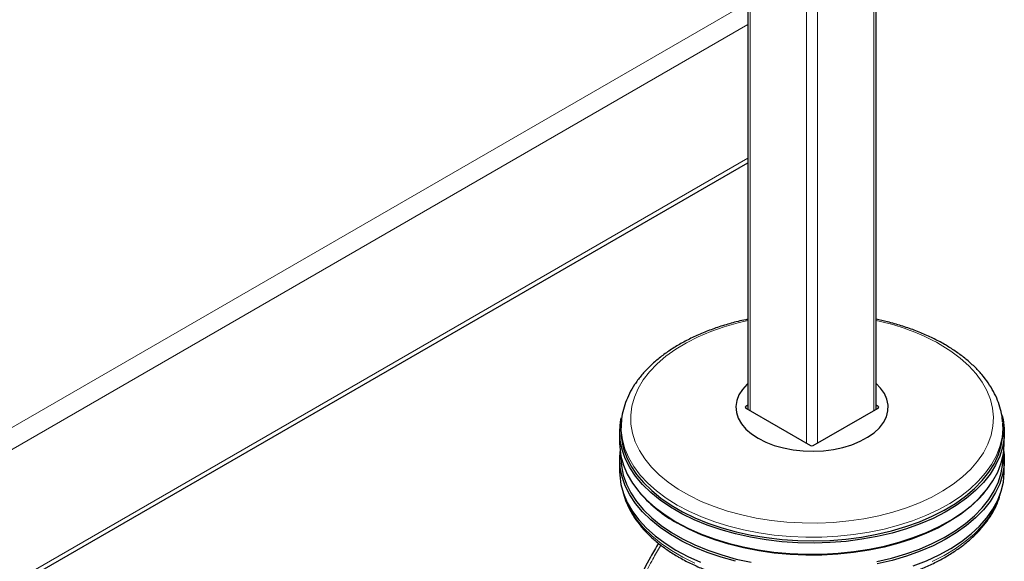
# Model space of a CAD drawing. Units: millimetres. Extents: x 0 to 210, y 0 to 297.
# Drawn here: x 172 to 185, y 102 to 109 of the extents above; entities that cross this region are included whole.
import ezdxf

# ---------------------------------------------------------------- set-up
doc = ezdxf.new("R2010")
doc.units = ezdxf.units.MM

msp = doc.modelspace()

# ---------------------------------------------------------------- linework, layer by layer
at = {"color": 7, "linetype": 'Continuous', "lineweight": 25}
for p, q in [((181.35317, 131.67775), (181.35317, 104.05272)), ((183.0381, 104.05272), (183.0381, 131.67775)), ((165.36043, 98.05672), (181.35317, 107.28913)), ((181.35317, 104.10462), (181.32589, 104.08887)), ((181.32589, 104.06846), (182.17796, 103.57658)), ((182.21331, 103.57658), (183.06538, 104.06846)), ((183.06538, 104.08887), (183.0381, 104.10462)), ((179.69109, 103.8714), (179.6882, 103.82643)), ((184.69919, 103.88506), (184.70018, 103.8714)), ((184.70306, 103.82643), (184.70018, 103.8714)), ((179.67063, 103.75205), (179.67063, 103.60507)), ((184.72063, 103.60507), (184.72063, 103.75205)), ((179.68725, 103.43813), (179.68725, 103.41448)), ((184.70402, 103.41448), (184.70402, 103.43813)), ((179.67063, 103.39277), (179.67063, 103.23355)), ((184.72063, 103.23355), (184.72063, 103.39277)), ((179.93051, 102.96098), (179.94541, 102.94351)), ((184.44585, 102.94351), (184.46076, 102.96098))]:
    msp.add_line(p, q, dxfattribs=at)
at = {"color": 8, "linetype": 'Continuous', "lineweight": 18}
for p, q in [((181.38246, 131.63693), (181.38246, 104.03581)), ((183.00881, 131.63693), (183.00881, 104.03581)), ((182.12492, 131.20831), (182.12492, 103.60719)), ((182.26635, 131.20831), (182.26635, 103.60719)), ((165.36043, 100.15724), (181.22336, 109.31472)), ((181.35317, 109.10389), (165.36043, 99.87148)), ((165.36043, 98.11591), (181.35317, 107.34833)), ((181.32589, 104.08887), (181.32559, 104.06864)), ((183.06568, 104.06864), (183.06538, 104.08887))]:
    msp.add_line(p, q, dxfattribs=at)
at = {"color": 8, "linetype": 'Continuous', "lineweight": 18, "flags": 128}
for points in [[(181.35317, 105.21812), (181.22539, 105.18774), (181.042, 105.13495), (180.86716, 105.07324), (180.70215, 105.00309), (180.5482, 104.92501), (180.40645, 104.83958), (180.27795, 104.74743), (180.16364, 104.64924), (180.06438, 104.54575), (179.98089, 104.43771), (179.9138, 104.32593), (179.86361, 104.21123), (179.83068, 104.09447), (179.81526, 103.9765), (179.81747, 103.85821), (179.83728, 103.74046), (179.87455, 103.62414), (179.92901, 103.51009), (180.00025, 103.39917), (180.08774, 103.29219), (180.19084, 103.18995), (180.30878, 103.09321), (180.44069, 103.00268), (180.58559, 102.91903), (180.74242, 102.84287), (180.91, 102.77479), (181.0871, 102.71527), (181.27241, 102.66476), (181.46455, 102.62364), (181.66211, 102.5922), (181.86361, 102.57068), (182.06758, 102.55925), (182.27249, 102.55797), (182.47684, 102.56688), (182.6791, 102.58588), (182.87778, 102.61486), (183.07141, 102.65359), (183.25856, 102.70178), (183.43784, 102.75909), (183.60792, 102.82508), (183.76754, 102.89926), (183.91553, 102.98109), (184.05079, 103.06997), (184.17231, 103.16522), (184.27919, 103.26616), (184.37065, 103.37202), (184.44601, 103.48203), (184.5047, 103.59538), (184.5463, 103.71121), (184.5705, 103.82869), (184.57711, 103.94693), (184.56609, 104.06505), (184.53752, 104.1822), (184.49161, 104.29749), (184.42871, 104.41008), (184.34927, 104.51913), (184.25389, 104.62384), (184.14326, 104.72342), (184.01822, 104.81714), (183.87969, 104.90432), (183.87969, 104.90432)], [(180.42344, 102.79473), (180.28136, 102.88393), (180.15271, 102.97967), (180.03839, 103.0813), (179.9392, 103.18809), (179.85584, 103.2993), (179.78889, 103.41414), (179.73882, 103.53182), (179.70598, 103.6515), (179.69061, 103.77235), (179.69135, 103.8753)], [(184.70018, 103.8714), (184.70176, 103.80265), (184.69077, 103.68164), (184.66229, 103.56158), (184.6165, 103.44333), (184.55373, 103.3277), (184.47442, 103.21551), (184.37912, 103.10754), (184.26851, 103.00455), (184.14337, 102.90727), (184.00455, 102.81638), (183.85306, 102.73251), (183.68993, 102.65625), (183.51632, 102.58814), (183.33345, 102.52866), (183.1426, 102.47821), (182.94511, 102.43717), (182.74236, 102.40581), (182.53577, 102.38435), (182.3268, 102.37294), (182.11691, 102.37168), (181.90757, 102.38055), (181.70025, 102.39951), (181.49641, 102.42841), (181.29747, 102.46706), (181.10483, 102.51518), (180.91984, 102.57244), (180.7438, 102.63844), (180.57795, 102.71271), (180.42344, 102.79473)], [(179.72697, 102.92735), (179.76196, 102.83112), (179.82051, 102.71476), (179.89573, 102.60165), (179.98708, 102.49256), (180.09391, 102.38828), (180.21549, 102.28951), (180.35096, 102.19697), (180.49937, 102.11129), (180.65968, 102.03309)], [(183.77272, 102.05191), (183.93016, 102.13204), (184.07542, 102.21949), (184.20751, 102.31365), (184.32548, 102.41386), (184.42851, 102.51942), (184.51588, 102.62958), (184.58697, 102.74358), (184.6413, 102.86061), (184.6643, 102.92735)]]:
    msp.add_lwpolyline(points, dxfattribs=at)
at = {"color": 7, "linetype": 'Continuous', "lineweight": 25, "flags": 128}
for points in [[(181.35317, 104.38969), (181.34387, 104.38112), (181.28164, 104.31288), (181.23571, 104.24047), (181.20692, 104.16516), (181.19577, 104.08831), (181.20247, 104.01129), (181.22689, 103.93548), (181.26859, 103.86221), (181.32684, 103.79281), (181.40059, 103.72851), (181.48853, 103.67046)], [(181.48853, 103.67046), (181.58908, 103.6197), (181.70047, 103.57712), (181.82068, 103.5435), (181.94759, 103.51942), (182.07893, 103.50533), (182.21234, 103.50146), (182.34546, 103.5079), (182.47591, 103.52452), (182.60135, 103.55103), (182.71956, 103.58695), (182.82841, 103.63165), (182.92597, 103.68433), (183.0105, 103.74405), (183.08049, 103.80973), (183.13469, 103.88022), (183.17213, 103.95424), (183.19215, 104.03049), (183.19438, 104.1076), (183.17879, 104.18419), (183.14565, 104.25889), (183.09556, 104.33038), (183.0381, 104.38969)], [(184.69213, 103.97047), (184.7039, 103.91959), (184.71939, 103.79784), (184.71717, 103.67576), (184.69727, 103.55423), (184.65982, 103.43408), (184.60509, 103.31615), (184.53346, 103.20129), (184.44543, 103.09029), (184.34161, 102.98393), (184.22275, 102.88296), (184.08966, 102.78809), (183.9433, 102.69998), (183.78467, 102.61924), (183.61489, 102.54646), (183.43517, 102.48213), (183.24674, 102.4267), (183.05095, 102.38058), (182.84915, 102.34407), (182.64277, 102.31744), (182.43326, 102.30087), (182.22208, 102.29448), (182.01071, 102.29832), (181.80064, 102.31235), (181.59334, 102.33648), (181.39026, 102.37054), (181.19284, 102.41429), (181.00244, 102.46742), (180.82042, 102.52956), (180.64804, 102.60028), (180.48652, 102.67908), (180.33699, 102.7654), (180.20049, 102.85865), (180.07799, 102.95816), (179.97034, 103.06324), (179.8783, 103.17315), (179.80252, 103.28712), (179.74352, 103.40435), (179.70172, 103.52403), (179.67742, 103.6453), (179.67077, 103.76732), (179.68184, 103.88923), (179.69199, 103.94124)], [(179.6882, 103.82643), (179.68662, 103.78792), (179.69322, 103.66667), (179.71737, 103.54616), (179.75891, 103.42724), (179.81754, 103.31074), (179.89285, 103.19749), (179.98431, 103.08826), (180.09128, 102.98384), (180.21301, 102.88496), (180.34865, 102.7923), (180.49725, 102.70652), (180.65776, 102.62821), (180.82905, 102.55794), (181.00993, 102.49619), (181.19913, 102.44339), (181.39532, 102.39991), (181.59712, 102.36606), (181.80312, 102.34209), (182.01187, 102.32814), (182.22191, 102.32433), (182.43177, 102.33068), (182.63997, 102.34715), (182.84505, 102.37361), (183.04558, 102.40989), (183.24015, 102.45572), (183.42739, 102.5108), (183.60599, 102.57473), (183.7747, 102.64706), (183.93233, 102.72728), (184.07778, 102.81484), (184.21003, 102.90912), (184.32814, 103.00946), (184.43131, 103.11515), (184.51879, 103.22545), (184.58997, 103.33959), (184.64436, 103.45677), (184.68157, 103.57617), (184.70135, 103.69695), (184.70355, 103.81825), (184.70306, 103.82643)], [(179.67063, 103.60507), (179.67188, 103.55929), (179.68737, 103.43754), (179.72045, 103.31696), (179.77089, 103.1984), (179.83834, 103.0827), (179.92233, 102.97066), (180.02226, 102.86307), (180.13744, 102.76068), (180.26705, 102.66422), (180.41019, 102.57436)], [(180.41019, 102.57436), (180.56585, 102.49173), (180.73295, 102.4169), (180.9103, 102.35041), (181.09668, 102.29272), (181.29076, 102.24424), (181.49118, 102.2053), (181.69655, 102.17618), (181.90542, 102.15708), (182.11632, 102.14814), (182.32778, 102.14942), (182.53832, 102.16091), (182.74645, 102.18253), (182.95071, 102.21412), (183.14968, 102.25548), (183.34196, 102.3063), (183.5262, 102.36623), (183.7011, 102.43485), (183.86545, 102.51167), (184.01808, 102.59617), (184.15793, 102.68774), (184.28401, 102.78575), (184.39545, 102.88951), (184.49146, 102.99828), (184.57136, 103.11131), (184.6346, 103.22781), (184.68073, 103.34695), (184.70943, 103.4679), (184.7205, 103.58981), (184.72063, 103.60507)], [(181.19284, 102.05501), (181.00244, 102.10814), (180.82042, 102.17028), (180.64804, 102.241), (180.48652, 102.3198), (180.33699, 102.40612), (180.20049, 102.49937), (180.07799, 102.59888), (179.97034, 102.70396), (179.8783, 102.81387), (179.80252, 102.92784), (179.74352, 103.04508), (179.70172, 103.16475), (179.67742, 103.28602), (179.67077, 103.40804), (179.67734, 103.49892)], [(184.71393, 103.49892), (184.71939, 103.43856), (184.71717, 103.31649), (184.69727, 103.19495), (184.65982, 103.0748), (184.60509, 102.95688), (184.53346, 102.84201), (184.44543, 102.73101), (184.34161, 102.62466), (184.22275, 102.52369), (184.08966, 102.42881), (183.9433, 102.3407), (183.78467, 102.25997), (183.61489, 102.18718), (183.43517, 102.12285), (183.24674, 102.06742), (183.05095, 102.0213)], [(179.68725, 103.41448), (179.69399, 103.30843), (179.71813, 103.18795), (179.75966, 103.06907), (179.81827, 102.95261), (179.89355, 102.83939), (179.98499, 102.7302), (180.09193, 102.62581), (180.21362, 102.52695), (180.34922, 102.43432), (180.49777, 102.34857), (180.65823, 102.27029), (180.82947, 102.20004), (181.0103, 102.1383), (181.19943, 102.08552), (181.39556, 102.04206)], [(183.04532, 102.05203), (183.23983, 102.09785), (183.42701, 102.15291), (183.60556, 102.21682), (183.77421, 102.28913), (183.9318, 102.36933), (184.0772, 102.45686), (184.20941, 102.55111), (184.32749, 102.65142), (184.43062, 102.75708), (184.51807, 102.86734), (184.58924, 102.98145), (184.64361, 103.0986), (184.68081, 103.21796), (184.70058, 103.33869), (184.70402, 103.41448)], [(179.67063, 103.23355), (179.67188, 103.18776), (179.68737, 103.06601), (179.72045, 102.94543), (179.77089, 102.82688), (179.83834, 102.71117), (179.92233, 102.59913), (180.02226, 102.49154), (180.13744, 102.38916), (180.26705, 102.2927), (180.41019, 102.20283)], [(183.5262, 101.9947), (183.7011, 102.06332), (183.86545, 102.14015), (184.01808, 102.22465), (184.15793, 102.31622), (184.28401, 102.41423), (184.39545, 102.51798), (184.49146, 102.62676), (184.57136, 102.73979), (184.6346, 102.85628), (184.68073, 102.97542), (184.70943, 103.09637), (184.7205, 103.21828), (184.72063, 103.23355)], [(184.44585, 102.94351), (184.38097, 102.87251), (184.27027, 102.76944), (184.14502, 102.67207), (184.00609, 102.5811), (183.85446, 102.49716), (183.6912, 102.42084), (183.51744, 102.35267), (183.33442, 102.29314), (183.1434, 102.24265), (182.94574, 102.20157), (182.74282, 102.17018), (182.53606, 102.14871), (182.32691, 102.13729), (182.11684, 102.13602), (181.90733, 102.1449), (181.69983, 102.16388), (181.49582, 102.19281), (181.29671, 102.23149), (181.10391, 102.27965), (180.91876, 102.33696), (180.74257, 102.40301), (180.57658, 102.47735), (180.42194, 102.55943)], [(180.41019, 102.20283), (180.56585, 102.1202), (180.73295, 102.04538)]]:
    msp.add_lwpolyline(points, dxfattribs=at)
at = {"color": 8, "linetype": 'Continuous', "lineweight": 18}
msp.add_arc((182.43375, 102.31185), 2.96844, 60.849613, 78.253016, dxfattribs=at)
at = {"color": 7, "linetype": 'Continuous', "lineweight": 25}
msp.add_arc((181.30423, 104.14173), 1.81165, 221.406273, 240.856001, dxfattribs=at)
for centre, ratio, start_param, end_param in [((181.34357, 104.07867), 0.57724375, 2.35623257, 3.92695274), ((183.0477, 104.07867), 0.57724375, 5.49782522, 7.06854539), ((182.19563, 103.58678), 0.57733168, 3.92702889, 5.49774907)]:
    msp.add_ellipse(centre, major_axis=(0.025, 0), ratio=ratio, start_param=start_param, end_param=end_param, dxfattribs=at)
for points, knots in [([(181.35317, 105.23407), (181.31811, 105.22682), (181.22028, 105.20659), (181.06593, 105.16363), (180.89099, 105.10628), (180.72427, 105.0402), (180.56649, 104.96623), (180.41876, 104.88456), (180.28204, 104.7956), (180.15733, 104.69979), (180.04557, 104.59766), (179.94772, 104.48986), (179.86458, 104.37717), (179.79699, 104.26049), (179.74494, 104.14088), (179.71061, 104.01935), (179.69347, 103.93059), (179.69263, 103.88268), (179.69251, 103.87574)], [0, 0, 0, 0, 0.0381345, 0.10639115, 0.17473148, 0.24316673, 0.311703, 0.38033731, 0.44905179, 0.51779866, 0.58647821, 0.65496118, 0.72307866, 0.79064477, 0.85750258, 0.92358163, 0.98894116, 1, 1, 1, 1]), ([(184.69725, 103.88661), (184.69655, 103.90129), (184.69392, 103.95646), (184.67311, 104.05126), (184.63515, 104.16986), (184.58088, 104.28595), (184.51183, 104.39904), (184.42788, 104.50847), (184.32951, 104.61354), (184.21729, 104.71349), (184.09407, 104.80605), (183.99764, 104.86775), (183.91923, 104.91361), (183.83627, 104.95948), (183.70533, 105.02334), (183.54073, 105.09128), (183.36766, 105.15076), (183.20009, 105.19924), (183.08787, 105.22366), (183.0381, 105.2345)], [0, 0, 0, 0, 0.02356101, 0.08851534, 0.15368534, 0.21934971, 0.28568276, 0.35273336, 0.42043737, 0.488657, 0.55722903, 0.62260728, 0.63360068, 0.67010203, 0.73897646, 0.80779926, 0.87655874, 0.94524703, 1, 1, 1, 1]), ([(179.71325, 102.97522), (179.71349, 102.97376), (179.72029, 102.93273), (179.74806, 102.85346), (179.79747, 102.73846), (179.86384, 102.62644), (179.94457, 102.51783), (180.03988, 102.41338), (180.14901, 102.31381), (180.27128, 102.21983), (180.37253, 102.15378), (180.45689, 102.10406), (180.54387, 102.05594), (180.67376, 101.99248), (180.83736, 101.92481), (181.00942, 101.86514), (181.18883, 101.8138), (181.37447, 101.77107), (181.56517, 101.73717), (181.75976, 101.71229), (181.95704, 101.69656), (182.15578, 101.69007), (182.35476, 101.69285), (182.55275, 101.70489), (182.74853, 101.72611), (182.9409, 101.75641), (183.12866, 101.79561), (183.31066, 101.84352), (183.48578, 101.89987), (183.65293, 101.96438), (183.81107, 102.03671), (183.9592, 102.11649), (184.09634, 102.20332), (184.22155, 102.29672), (184.33396, 102.39618), (184.43268, 102.50108), (184.51705, 102.61071), (184.58592, 102.72431), (184.6391, 102.83763), (184.66116, 102.9141), (184.67168, 102.95057)], [0, 0, 0, 0, 0.00100378, 0.02808306, 0.05530228, 0.08271808, 0.11034544, 0.13816357, 0.16613022, 0.1941972, 0.22232141, 0.22958404, 0.24445944, 0.27260915, 0.30074583, 0.32886455, 0.3569635, 0.38504346, 0.4131068, 0.44115678, 0.46919716, 0.49723194, 0.52526527, 0.55330097, 0.58134232, 0.60939362, 0.63745914, 0.66554303, 0.69364916, 0.72178073, 0.74993974, 0.77812602, 0.80633585, 0.83455982, 0.86277241, 0.89094115, 0.91902125, 0.94695936, 0.97470425, 1, 1, 1, 1]), ([(180.17956, 102.29295), (180.14426, 102.23264), (180.04901, 102.06988), (179.91068, 101.7966), (179.77604, 101.50578), (179.66747, 101.24449), (179.58446, 101.02933), (179.53775, 100.8919), (179.51732, 100.83182)], [0, 0, 0, 0, 0.13102115, 0.3535631, 0.56939115, 0.72687618, 0.88059447, 1, 1, 1, 1])]:
    msp.add_open_spline(points, degree=3, knots=knots, dxfattribs=at)
at = {"color": 8, "linetype": 'Continuous', "lineweight": 18}
msp.add_open_spline([(180.21019, 102.26941), (180.20847, 102.26651), (180.17216, 102.20537), (180.09954, 102.07296), (179.9909, 101.86644), (179.88144, 101.64023), (179.77611, 101.40485), (179.67715, 101.16173), (179.61134, 100.99057), (179.58055, 100.8992), (179.57848, 100.89304)], degree=3, knots=[0, 0, 0, 0, 0.00670044, 0.14155991, 0.29884, 0.46794656, 0.63705429, 0.80730817, 0.98702329, 1, 1, 1, 1], dxfattribs=at)

doc.saveas('drawing.dxf')
